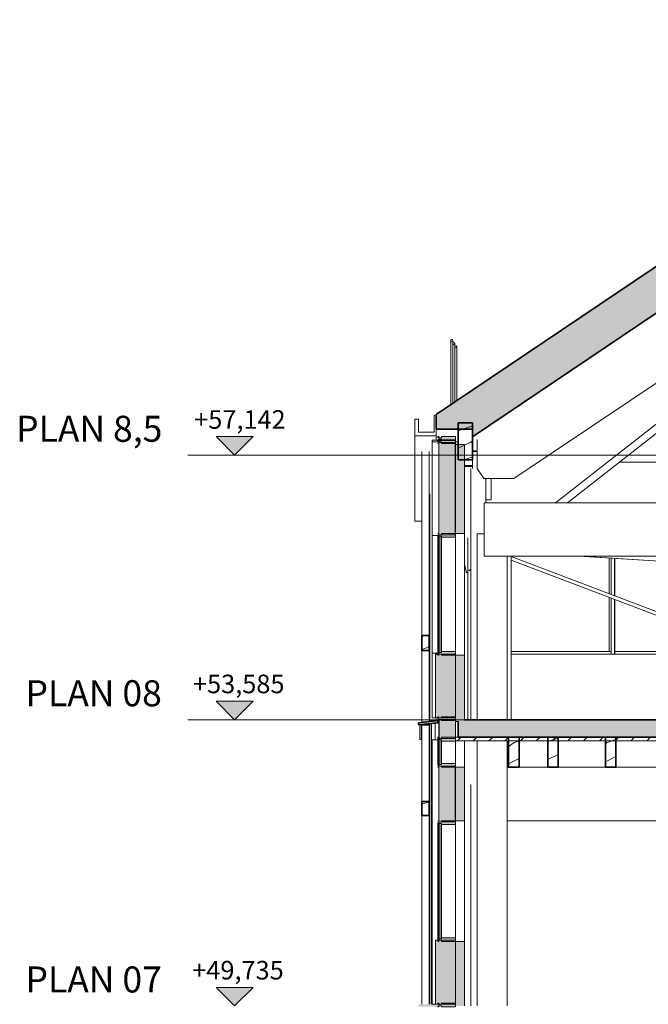
# Model space of a CAD drawing. Units: millimetres. Extents: x 16947 to 82549, y 17264 to 67347.
# Drawn here: x 17112 to 25567, y 49757 to 63000 of the extents above; entities that cross this region are included whole.
import ezdxf

# ---------------------------------------------------------------- set-up
doc = ezdxf.new("R2010")
doc.units = ezdxf.units.MM
doc.header["$LTSCALE"] = 100
for name, color, linetype, lineweight in [('A-------', 1, 'Continuous', 13), ('A-------Section', 1, 'Continuous', 18), ('A-------U--', 8, 'Continuous', 13), ('A-27----EI_', 7, 'Continuous', 35), ('A-27----H--', 8, 'Continuous', 25), ('A-27----Section', 7, 'Continuous', 18), ('A-41A---EI_', 3, 'Continuous', 35), ('A-41A---H--', 8, 'Continuous', 35), ('A-41A---Section', 1, 'Continuous', 18), ('A-41F---E-', 1, 'Continuous', 18), ('A-41F---E-_', 1, 'Continuous', 18), ('A-42D---E-_', 1, 'Continuous', 18), ('A-43CB--Section', 1, 'Continuous', 18), ('A-43E---EI_', 3, 'Continuous', 18), ('A-43E---H--', 8, 'Continuous', 18), ('A-43Z---Section', 3, 'Continuous', 18), ('A-46C---Section', 1, 'Continuous', 18)]:
    doc.layers.add(name, color=color, linetype=linetype, lineweight=lineweight)
doc.styles.add('ISOCPEUR', font='isocpeur.ttf', dxfattribs={"height": 350})
doc.styles.add('ISOCPEUR_1', font='isocpeur.ttf', dxfattribs={"height": 250})
pattern_1 = [(216.87, (54999.56, 40366.5), (1249.49851, 833.00223), [208.25, -1874.25]), (206.565, (55249.46, 40241.55), (-416.5007, -416.5004), [465.661, -465.661]), (198.435, (55249.46, 40033.3), (-832.99954, -416.50086), [263.418, -1053.671])]
pattern_2 = [(216.87, (54999.56, 40366.5), (1249.49851, 833.00223), [208.25, -1874.25]), (206.565, (55249.46, 40241.55), (-416.4998, -416.4999), [465.661, -465.661]), (198.435, (55249.46, 40033.3), (-832.99954, -416.50086), [263.418, -1053.671])]

# ---------------------------------------------------------------- blocks, each defined once
blk = doc.blocks.new('Beam Sawn Timber - LIMTRÄ 380x720-7643111-SEKTION C')
at = {"layer": 'A-27----Section'}
for p, q in [((23359, 56503), (23359, 56087)), ((23359, 55783), (23359, 56503)), ((23359, 56503), (23359, 56503)), ((23359, 56503), (31349, 56503)), ((23359, 55783), (31349, 55783))]:
    blk.add_line(p, q, dxfattribs=at)
blk = doc.blocks.new('Beam Sawn Timber - LIMTRÄ 190x720-8158625-SEKTION C')
at = {"layer": 'A-27----Section'}
for p, q in [((26752, 58285), (31469, 61985)), ((24321, 56503), (30444, 61305)), ((24480, 56503), (26616, 58178)), ((23122, 55562), (23094, 55675)), ((23122, 55562), (23138, 55575)), ((23134, 55562), (23122, 55562)), ((23152, 55586), (23180, 55608))]:
    blk.add_line(p, q, dxfattribs=at)
blk = doc.blocks.new('Stuprör - 100-8330631-SEKTION C')
at = {"layer": 'A-------'}
for p, q in [((22627, 56625), (22627, 53562)), ((22627, 53532), (22627, 49757)), ((22727, 53585), (22727, 53608))]:
    blk.add_line(p, q, dxfattribs=at)
blk = doc.blocks.new('M_Glulam-Southern Pine-Column - 380X405-8158617-SEKTION C')
at = {"layer": 'A-27----Section'}
for p, q in [((23264, 56087), (23264, 53585)), ((23359, 56087), (23264, 56087)), ((23669, 55783), (23669, 53585)), ((23264, 53301), (23264, 49735)), ((23669, 53301), (23669, 49735)), ((23264, 49451), (23264, 45885)), ((23669, 49451), (23669, 45885)), ((23264, 45601), (23264, 45270)), ((23577, 45270), (23264, 45270))]:
    blk.add_line(p, q, dxfattribs=at)
blk = doc.blocks.new('M_Glulam-Southern Pine-Column - 430X585-8158624-SEKTION C')
at = {"layer": 'A-27----Section'}
for p, q in [((23141, 56030), (23141, 53585)), ((23722, 55783), (23722, 53585))]:
    blk.add_line(p, q, dxfattribs=at)
blk = doc.blocks.new('Beam Sawn Timber - LIMTRÄ 190x405-7642851-SEKTION C')
at = {"layer": 'A-27----Section'}
for p, q in [((23264, 57342), (23264, 57203)), ((23264, 57155), (23264, 57083)), ((23264, 57071), (23264, 57083)), ((23454, 56544), (23454, 56828)), ((23454, 56544), (23380, 56544))]:
    blk.add_line(p, q, dxfattribs=at)
blk = doc.blocks.new('Beam Sawn Timber - LIMTRÄ 380x720-8079167-SEKTION C')
at = {"layer": 'A-27----Section'}
for p, q in [((23669, 52226), (23669, 52946)), ((23669, 52946), (28877, 52946)), ((23669, 52226), (28877, 52226))]:
    blk.add_line(p, q, dxfattribs=at)
blk = doc.blocks.new('M_Glulam-Western Species - LIMTRÄ 140x405-V201-SEKTION C')
at = {"layer": 'A-27----Section'}
h = blk.add_hatch(dxfattribs=at)
h.set_pattern_fill('FP_2', color=256, style=0, pattern_type=2)
h.set_pattern_definition(pattern_2)
h.paths.add_polyline_path([(24992, 52946), (25132, 52946), (25132, 53351), (24992, 53351), (24992, 53147)], flags=0)
h = blk.add_hatch(dxfattribs=at)
h.set_pattern_fill('FP_2', color=256, style=0, pattern_type=2)
h.set_pattern_definition(pattern_2)
h.paths.add_polyline_path([(24992, 52946), (25132, 52946), (25132, 53351), (24992, 53351), (24992, 53147)], flags=0)
at = {"layer": 'A-27----EI_'}
for p, q in [((25132, 53351), (24992, 53351)), ((24992, 53351), (24992, 52946)), ((25132, 52946), (25132, 53351)), ((24992, 52946), (25132, 52946))]:
    blk.add_line(p, q, dxfattribs=at)
blk = doc.blocks.new('M_Glulam-Western Species - LIMTRÄ 140x405-V202-SEKTION C')
at = {"layer": 'A-27----Section'}
h = blk.add_hatch(dxfattribs=at)
h.set_pattern_fill('FP_2', color=256, style=0, pattern_type=2)
h.set_pattern_definition(pattern_2)
h.paths.add_polyline_path([(24357, 52946), (24357, 53351), (24217, 53351), (24217, 52946), (24335, 52946)], flags=0)
h = blk.add_hatch(dxfattribs=at)
h.set_pattern_fill('FP_2', color=256, style=0, pattern_type=2)
h.set_pattern_definition(pattern_2)
h.paths.add_polyline_path([(24357, 52946), (24357, 53351), (24217, 53351), (24217, 52946), (24335, 52946)], flags=0)
at = {"layer": 'A-27----EI_'}
for p, q in [((24357, 53351), (24217, 53351)), ((24217, 53351), (24217, 52946)), ((24357, 52946), (24357, 53351)), ((24217, 52946), (24357, 52946))]:
    blk.add_line(p, q, dxfattribs=at)
blk = doc.blocks.new('M_Glulam-Western Species - LIMTRÄ 140x405-V222-SEKTION C')
at = {"layer": 'A-27----Section'}
h = blk.add_hatch(dxfattribs=at)
h.set_pattern_fill('FP_2', color=256, style=0, pattern_type=2)
h.set_pattern_definition(pattern_2)
h.paths.add_polyline_path([(23829, 52946), (23829, 53351), (23689, 53351), (23689, 52946)], flags=0)
h = blk.add_hatch(dxfattribs=at)
h.set_pattern_fill('FP_2', color=256, style=0, pattern_type=2)
h.set_pattern_definition(pattern_2)
h.paths.add_polyline_path([(23829, 52946), (23829, 53351), (23689, 53351), (23689, 52946)], flags=0)
at = {"layer": 'A-27----EI_'}
for p, q in [((23829, 53351), (23689, 53351)), ((23689, 53351), (23689, 52946)), ((23829, 52946), (23829, 53351)), ((23689, 52946), (23829, 52946))]:
    blk.add_line(p, q, dxfattribs=at)
blk = doc.blocks.new('Beam Sawn Timber - LIMTRÄ 190x675-6521008-SEKTION C')
at = {"layer": 'A-27----Section'}
for p, q in [((25177, 57050), (26616, 57049)), ((27021, 57049), (31305, 57049))]:
    blk.add_line(p, q, dxfattribs=at)
blk = doc.blocks.new('Beam Sawn Timber - LIMTRÄ 190x495-6522708-SEKTION C')
at = {"layer": 'A-27----Section'}
for p, q in [((23012, 57401), (23012, 57324)), ((23202, 57370), (23202, 57401)), ((23202, 57203), (23202, 57348)), ((23202, 56991), (23202, 57140)), ((23094, 56991), (23202, 56991)), ((23202, 56991), (23202, 56965))]:
    blk.add_line(p, q, dxfattribs=at)
blk = doc.blocks.new('Beam Sawn Timber - LIMTRÄ 190x495-7426711-SEKTION C')
at = {"layer": 'A-27----Section'}
for p, q in [((24633, 55783), (26949, 55639)), ((24656, 55783), (31349, 55365)), ((27901, 55579), (31349, 55364))]:
    blk.add_line(p, q, dxfattribs=at)
blk = doc.blocks.new('Beam Sawn Timber - LIMTRÄ 190x495-6522871-SEKTION C')
at = {"layer": 'A-27----Section'}
h = blk.add_hatch(dxfattribs=at)
h.set_pattern_fill('FP_1', color=256, style=0, pattern_type=2)
h.set_pattern_definition(pattern_1)
h.paths.add_polyline_path([(23202, 57079), (23202, 57576), (23012, 57576), (23012, 57079), (23080, 57079)], flags=0)
h = blk.add_hatch(dxfattribs=at)
h.set_pattern_fill('FP_1', color=256, style=0, pattern_type=2)
h.set_pattern_definition(pattern_1)
h.paths.add_polyline_path([(23202, 57079), (23202, 57576), (23012, 57576), (23012, 57079), (23080, 57079)], flags=0)
at = {"layer": 'A-27----EI_'}
for p, q in [((23202, 57576), (23012, 57576)), ((23012, 57576), (23012, 57079)), ((23202, 57079), (23202, 57576)), ((23012, 57079), (23202, 57079))]:
    blk.add_line(p, q, dxfattribs=at)
at = {"layer": 'A-27----Section'}
for p, q in [((23012, 57324), (23012, 57413)), ((23202, 57413), (23202, 57003)), ((23202, 57079), (23202, 57003)), ((23202, 57003), (23094, 57003))]:
    blk.add_line(p, q, dxfattribs=at)
blk = doc.blocks.new('Roof Safety Rails - Takfotsräcke-8309654-SEKTION C')
at = {"layer": 'A-41F---E-'}
for p, q in [((22909, 58685), (22909, 57822)), ((22936, 57840), (22936, 58685)), ((22937, 58643), (22937, 57840)), ((22964, 57859), (22964, 58643)), ((22965, 58602), (22965, 57859)), ((22992, 57877), (22992, 58602))]:
    blk.add_line(p, q, dxfattribs=at)
for centre, start_param, end_param in [((22923, 58685), 0.066972, 3.208565), ((22923, 58685), 3.208565, 6.350157), ((22951, 58643), 0.066972, 3.208565), ((22951, 58643), 3.208565, 6.350157), ((22978, 58602), 0.066972, 3.208565), ((22978, 58602), 3.208565, 6.350157)]:
    blk.add_ellipse(centre, major_axis=(13.5, 0), ratio=0.996938, start_param=start_param, end_param=end_param, dxfattribs=at)
blk = doc.blocks.new('Rectangular Mullion - Schuco FW50 225-5523022-SEKTION C')
at = {"layer": 'A-42D---E-_'}
blk.add_hatch(color=256, dxfattribs=at).paths.add_polyline_path([(22736, 37546), (22748, 37546), (22749, 37548), (22749, 37561), (22785, 37561), (22785, 37548), (22787, 37546), (22973, 37546), (22974, 37548), (22974, 37595), (22973, 37596), (22787, 37596), (22785, 37595), (22785, 37581), (22749, 37581), (22749, 37595), (22748, 37596), (22736, 37596), (22736, 37593), (22747, 37592), (22748, 37589), (22747, 37550), (22745, 37549), (22736, 37549)], flags=0)
for p, q in [((22735, 37596), (22735, 37593)), ((22735, 37549), (22735, 37546)), ((22748, 37596), (22736, 37596)), ((22736, 37593), (22745, 37593)), ((22745, 37549), (22736, 37549)), ((22736, 37546), (22748, 37546)), ((22748, 37589), (22748, 37553)), ((22749, 37581), (22749, 37595)), ((22785, 37581), (22749, 37581)), ((22749, 37548), (22749, 37561)), ((22749, 37561), (22785, 37561)), ((22785, 37595), (22785, 37581)), ((22785, 37561), (22785, 37548)), ((22973, 37596), (22787, 37596)), ((22787, 37546), (22973, 37546)), ((22974, 37548), (22974, 37595))]:
    blk.add_line(p, q, dxfattribs=at)
for centre, radius, start, end in [((22736, 37596), 0.5, 90, 180), ((22736, 37593), 0.5, 180, 270), ((22736, 37549), 0.5, 90, 180), ((22736, 37546), 0.5, 180, 269.6823), ((22745, 37589), 3, 0, 90), ((22745, 37553), 3, 270, 0), ((22748, 37595), 1.5, 0, 90), ((22748, 37548), 1.5, 270, 0), ((22787, 37595), 1.5, 90, 180), ((22787, 37548), 1.5, 180, 270), ((22973, 37595), 1.5, 0, 90), ((22973, 37548), 1.5, 270, 0)]:
    blk.add_arc(centre, radius, start, end, dxfattribs=at)
blk = doc.blocks.new('System Panel - Spegelglas-6886235-SEKTION C')
at = {"layer": 'A-42D---E-_'}
blk.add_hatch(color=256, dxfattribs=at).paths.add_polyline_path([(22970, 48361), (22970, 49111), (22750, 49111), (22750, 48361), (22829, 48361)], flags=0)
for p, q in [((22970, 49111), (22750, 49111)), ((22750, 49111), (22750, 48361)), ((22970, 48361), (22970, 49111)), ((22750, 48361), (22970, 48361))]:
    blk.add_line(p, q, dxfattribs=at)
blk = doc.blocks.new('System Panel - Glazed-8471273-SEKTION C')
at = {"layer": 'A-42D---E-_'}
blk.add_hatch(color=256, dxfattribs=at).paths.add_polyline_path([(22781, 37581), (22781, 37913), (22753, 37913), (22753, 37581)], flags=0)
for p, q in [((22781, 37913), (22753, 37913)), ((22753, 37913), (22753, 37581)), ((22781, 37581), (22781, 37913)), ((22753, 37581), (22781, 37581))]:
    blk.add_line(p, q, dxfattribs=at)
blk = doc.blocks.new('System Panel - Glazed-8472766-SEKTION C')
at = {"layer": 'A-42D---E-_'}
blk.add_hatch(color=256, dxfattribs=at).paths.add_polyline_path([(22753, 39088), (22781, 39088), (22781, 40641), (22753, 40641), (22753, 39093)], flags=0)
for p, q in [((22781, 40641), (22753, 40641)), ((22753, 40641), (22753, 39088)), ((22781, 39088), (22781, 40641)), ((22753, 39088), (22781, 39088))]:
    blk.add_line(p, q, dxfattribs=at)
blk = doc.blocks.new('System Panel - Glazed-6886282-SEKTION C')
at = {"layer": 'A-42D---E-_'}
blk.add_hatch(color=256, dxfattribs=at).paths.add_polyline_path([(22753, 54488), (22781, 54488), (22781, 56053), (22753, 56053), (22753, 54588)], flags=0)
for p, q in [((22781, 56053), (22753, 56053)), ((22753, 56053), (22753, 54488)), ((22781, 54488), (22781, 56053)), ((22753, 54488), (22781, 54488))]:
    blk.add_line(p, q, dxfattribs=at)
blk = doc.blocks.new('Rectangular Mullion - Schuco FW50 225-5992800-SEKTION C')
at = {"layer": 'A-42D---E-_'}
blk.add_hatch(color=256, dxfattribs=at).paths.add_polyline_path([(22736, 42023), (22748, 42023), (22749, 42024), (22749, 42038), (22785, 42038), (22785, 42024), (22787, 42023), (22973, 42023), (22974, 42024), (22974, 42071), (22973, 42073), (22787, 42073), (22785, 42071), (22785, 42058), (22749, 42058), (22749, 42071), (22748, 42073), (22736, 42073), (22736, 42069), (22747, 42068), (22748, 42066), (22747, 42027), (22745, 42026), (22736, 42026)], flags=0)
for p, q in [((22735, 42072), (22735, 42070)), ((22735, 42026), (22735, 42023)), ((22748, 42073), (22736, 42073)), ((22736, 42069), (22745, 42069)), ((22745, 42026), (22736, 42026)), ((22736, 42023), (22748, 42023)), ((22748, 42066), (22748, 42029)), ((22749, 42058), (22749, 42071)), ((22785, 42058), (22749, 42058)), ((22749, 42024), (22749, 42038)), ((22749, 42038), (22785, 42038)), ((22785, 42071), (22785, 42058)), ((22785, 42038), (22785, 42024)), ((22973, 42073), (22787, 42073)), ((22787, 42023), (22973, 42023)), ((22974, 42024), (22974, 42071))]:
    blk.add_line(p, q, dxfattribs=at)
for centre, radius, start, end in [((22736, 42072), 0.5, 90, 180), ((22736, 42070), 0.5, 180, 270), ((22736, 42026), 0.5, 90, 180), ((22736, 42023), 0.5, 180, 269.6823), ((22745, 42066), 3, 0, 90), ((22745, 42029), 3, 270, 0), ((22748, 42071), 1.5, 0, 90), ((22748, 42024), 1.5, 270, 0), ((22787, 42071), 1.5, 90, 180), ((22787, 42024), 1.5, 180, 270), ((22973, 42071), 1.5, 0, 90), ((22973, 42024), 1.5, 270, 0)]:
    blk.add_arc(centre, radius, start, end, dxfattribs=at)
blk = doc.blocks.new('Rectangular Mullion - Schuco FW50 225-V412-SEKTION C')
at = {"layer": 'A-42D---E-_'}
for p, q in [((26894, 54503), (25115, 54503)), ((25115, 54503), (26872, 54503)), ((25115, 54503), (26894, 54503)), ((25115, 54465), (25115, 54502)), ((26894, 54502), (25115, 54502)), ((25115, 54502), (26872, 54502)), ((26894, 54502), (26894, 54465))]:
    blk.add_line(p, q, dxfattribs=at)
for centre in [(25115, 54502), (26894, 54502)]:
    blk.add_ellipse(centre, major_axis=(0, 1.5), ratio=0.119056, start_param=4.712389, end_param=6.283185, dxfattribs=at)
blk = doc.blocks.new('Rectangular Mullion - Schuco FW50 225-7901511-SEKTION C')
at = {"layer": 'A-42D---E-_'}
for p, q in [((25043, 55757), (25043, 55279)), ((25043, 55757), (25043, 55279)), ((25066, 55756), (25066, 55271)), ((25067, 55756), (25067, 55270)), ((25114, 55252), (25114, 55753)), ((25115, 55252), (25115, 55753)), ((25043, 55229), (25043, 54503)), ((25043, 55229), (25043, 54503)), ((25066, 55221), (25066, 54503)), ((25067, 55220), (25067, 54465)), ((25114, 54465), (25114, 55202)), ((25115, 54465), (25115, 55202))]:
    blk.add_line(p, q, dxfattribs=at)
blk = doc.blocks.new('System Panel - Spegelglas-6986721-SEKTION C')
at = {"layer": 'A-42D---E-_'}
blk.add_hatch(color=256, dxfattribs=at).paths.add_polyline_path([(22829, 56073), (22970, 56073), (22970, 57313), (22750, 57313), (22750, 56073)], flags=0)
for p, q in [((22970, 57313), (22750, 57313)), ((22750, 57313), (22750, 56073)), ((22970, 56073), (22970, 57313)), ((22750, 56073), (22970, 56073))]:
    blk.add_line(p, q, dxfattribs=at)
blk = doc.blocks.new('Rectangular Mullion - Schuco FW50 225-V417-SEKTION C')
at = {"layer": 'A-42D---E-_'}
for p, q in [((22735, 40651), (22735, 39078)), ((22736, 40651), (22736, 40629)), ((22736, 40651), (22736, 40629)), ((22736, 40626), (22736, 39103)), ((22736, 40626), (22736, 39103)), ((22748, 40651), (22748, 40632)), ((22748, 40626), (22748, 39103)), ((22749, 39088), (22749, 40641)), ((22749, 40641), (22749, 39088)), ((22749, 40641), (22749, 39088)), ((22785, 40641), (22785, 39088)), ((22785, 40641), (22785, 39088)), ((22785, 40641), (22785, 39088)), ((22787, 40626), (22787, 39103)), ((22973, 40626), (22973, 39103)), ((22974, 39078), (22974, 40651)), ((22974, 39078), (22974, 40651)), ((22974, 40651), (22974, 39078)), ((22736, 39099), (22736, 39078)), ((22736, 39099), (22736, 39078)), ((22748, 39097), (22748, 39078))]:
    blk.add_line(p, q, dxfattribs=at)
blk = doc.blocks.new('Rectangular Mullion - Schuco FW50 225-V416-SEKTION C')
at = {"layer": 'A-42D---E-_'}
for p, q in [((22735, 37948), (22735, 37571)), ((22735, 37948), (22736, 37948)), ((22736, 37948), (22745, 37948)), ((22736, 37948), (22748, 37948)), ((22736, 37944), (22736, 37901)), ((22736, 37944), (22736, 37901)), ((22736, 37944), (22736, 37913)), ((22736, 37944), (22736, 37913)), ((22736, 37898), (22736, 37596)), ((22736, 37898), (22736, 37596)), ((22748, 37942), (22748, 37904)), ((22748, 37898), (22748, 37596)), ((22749, 37933), (22749, 37948)), ((22749, 37948), (22749, 37948)), ((22749, 37948), (22753, 37948)), ((22749, 37948), (22749, 37933)), ((22749, 37948), (22749, 37933)), ((22749, 37948), (22749, 37933)), ((22749, 37581), (22749, 37913)), ((22749, 37913), (22749, 37581)), ((22749, 37913), (22749, 37581)), ((22785, 37913), (22785, 37581)), ((22785, 37913), (22785, 37581)), ((22785, 37913), (22785, 37581)), ((22787, 37898), (22787, 37596)), ((22973, 37898), (22973, 37596)), ((22974, 37571), (22974, 37948)), ((22974, 37571), (22974, 37948)), ((22974, 37948), (22974, 37571)), ((22736, 37593), (22736, 37571)), ((22736, 37593), (22736, 37571)), ((22748, 37590), (22748, 37571))]:
    blk.add_line(p, q, dxfattribs=at)
blk = doc.blocks.new('Rectangular Mullion - Schuco FW50 225-6886279-SEKTION C')
at = {"layer": 'A-42D---E-_'}
for p, q in [((22735, 56063), (22735, 54478)), ((22736, 56063), (22736, 56041)), ((22736, 56063), (22736, 56041)), ((22736, 56038), (22736, 54503)), ((22736, 56038), (22736, 54503)), ((22748, 56063), (22748, 56044)), ((22748, 56038), (22748, 54503)), ((22749, 54488), (22749, 56053)), ((22749, 56053), (22749, 54488)), ((22749, 56053), (22749, 54488)), ((22785, 56053), (22785, 54488)), ((22785, 56053), (22785, 54488)), ((22785, 56053), (22785, 54488)), ((22787, 56038), (22787, 54503)), ((22973, 56038), (22973, 54503)), ((22974, 54478), (22974, 56063)), ((22974, 54478), (22974, 56063)), ((22974, 56063), (22974, 54478)), ((22736, 54500), (22736, 54478)), ((22736, 54500), (22736, 54478)), ((22748, 54497), (22748, 54478))]:
    blk.add_line(p, q, dxfattribs=at)
blk = doc.blocks.new('Rectangular Mullion - Schuco FW50 225-V436-SEKTION C')
at = {"layer": 'A-42D---E-_'}
for p, q in [((25066, 54503), (23722, 54503)), ((23722, 54503), (25043, 54503)), ((23722, 54503), (25066, 54503)), ((25066, 54502), (23722, 54502)), ((23722, 54502), (25043, 54502)), ((25066, 54502), (25066, 54465))]:
    blk.add_line(p, q, dxfattribs=at)
blk.add_ellipse((25066, 54502), major_axis=(0, 1.5), ratio=0.119056, start_param=4.712389, end_param=6.283185, dxfattribs=at)
blk = doc.blocks.new('System Panel - Glazed-7901426-SEKTION C')
at = {"layer": 'A-42D---E-_'}
blk.add_hatch(color=256, dxfattribs=at).paths.add_polyline_path([(22781, 57333), (22781, 57357), (22753, 57357), (22753, 57333)], flags=0)
for p, q in [((22781, 57357), (22753, 57357)), ((22753, 57357), (22753, 57333)), ((22781, 57333), (22781, 57357)), ((22753, 57333), (22781, 57333))]:
    blk.add_line(p, q, dxfattribs=at)
blk = doc.blocks.new('Rectangular Mullion - Schuco FW50 225-7901407-SEKTION C')
at = {"layer": 'A-42D---E-_'}
h = blk.add_hatch(color=256, dxfattribs=at)
h.paths.add_polyline_path([(22748, 57342), (22749, 57343), (22746, 57346)], flags=0)
h.paths.add_polyline_path([(22736, 57342), (22748, 57342), (22745, 57345), (22736, 57345)], flags=0)
h.paths.add_polyline_path([(22749, 57390), (22748, 57392), (22746, 57388)], flags=0)
h.paths.add_polyline_path([(22787, 57342), (22973, 57342), (22974, 57343), (22974, 57390), (22973, 57392), (22787, 57392), (22785, 57390), (22785, 57377), (22749, 57377), (22749, 57390), (22748, 57385), (22748, 57348), (22749, 57343), (22749, 57357), (22785, 57357), (22785, 57343)], flags=0)
h.paths.add_polyline_path([(22736, 57388), (22745, 57388), (22748, 57392), (22736, 57392)], flags=0)
for p, q in [((22735, 57391), (22735, 57389)), ((22735, 57391), (22735, 57381)), ((22735, 57389), (22735, 57378)), ((22735, 57389), (22735, 57378)), ((22735, 57345), (22735, 57342)), ((22735, 57345), (22735, 57334)), ((22748, 57392), (22736, 57392)), ((22736, 57388), (22745, 57388)), ((22736, 57388), (22736, 57378)), ((22736, 57388), (22736, 57381)), ((22745, 57345), (22736, 57345)), ((22745, 57388), (22745, 57378)), ((22748, 57389), (22748, 57383)), ((22748, 57385), (22748, 57348)), ((22748, 57385), (22748, 57375)), ((22749, 57377), (22749, 57390)), ((22749, 57390), (22749, 57380)), ((22785, 57377), (22749, 57377)), ((22749, 57343), (22749, 57357)), ((22749, 57357), (22785, 57357)), ((22749, 57357), (22749, 57346)), ((22749, 57333), (22749, 57343)), ((22749, 57343), (22749, 57333)), ((22785, 57390), (22785, 57377)), ((22785, 57390), (22785, 57380)), ((22785, 57357), (22785, 57343)), ((22785, 57357), (22785, 57346)), ((22785, 57343), (22785, 57333)), ((22785, 57343), (22785, 57333)), ((22973, 57392), (22787, 57392)), ((22974, 57343), (22974, 57390)), ((22974, 57380), (22974, 57390)), ((22974, 57333), (22974, 57343)), ((22974, 57343), (22974, 57333)), ((22735, 57342), (22735, 57332)), ((22735, 57342), (22735, 57332)), ((22736, 57342), (22748, 57342)), ((22736, 57342), (22736, 57331)), ((22736, 57342), (22736, 57335)), ((22748, 57341), (22748, 57331)), ((22748, 57341), (22748, 57338)), ((22787, 57342), (22973, 57342))]:
    blk.add_line(p, q, dxfattribs=at)
at = {"layer": 'A-42D---E-_', "flags": 128}
for points in [[(22736, 57392), (22736, 57392), (22736, 57392), (22736, 57392), (22736, 57392), (22736, 57392), (22735, 57391), (22735, 57391)], [(22735, 57389), (22735, 57389), (22736, 57389), (22736, 57389), (22736, 57388), (22736, 57388), (22736, 57388), (22736, 57388)], [(22736, 57345), (22736, 57345), (22736, 57345), (22736, 57345), (22736, 57345), (22736, 57345), (22735, 57345), (22735, 57345)], [(22745, 57388), (22746, 57388), (22746, 57388), (22747, 57388), (22747, 57387), (22748, 57387), (22748, 57386), (22748, 57385)], [(22748, 57348), (22748, 57348), (22748, 57347), (22747, 57346), (22747, 57346), (22746, 57346), (22746, 57345), (22745, 57345)], [(22749, 57390), (22749, 57391), (22749, 57391), (22749, 57391), (22749, 57392), (22749, 57392), (22748, 57392), (22748, 57392)], [(22748, 57342), (22748, 57342), (22749, 57342), (22749, 57342), (22749, 57342), (22749, 57343), (22749, 57343), (22749, 57343)], [(22787, 57392), (22787, 57392), (22786, 57392), (22786, 57392), (22786, 57391), (22786, 57391), (22785, 57391), (22785, 57390)], [(22785, 57343), (22785, 57343), (22786, 57343), (22786, 57342), (22786, 57342), (22786, 57342), (22787, 57342), (22787, 57342)], [(22974, 57390), (22974, 57391), (22974, 57391), (22974, 57391), (22974, 57392), (22974, 57392), (22973, 57392), (22973, 57392)], [(22973, 57342), (22973, 57342), (22974, 57342), (22974, 57342), (22974, 57342), (22974, 57343), (22974, 57343), (22974, 57343)], [(22735, 57342), (22735, 57342), (22736, 57342), (22736, 57342), (22736, 57342), (22736, 57342), (22736, 57342)]]:
    blk.add_lwpolyline(points, dxfattribs=at)
blk = doc.blocks.new('M_Glulam-Western Species - 115X405-V443-SEKTION C')
at = {"layer": 'A-27----Section'}
for p, q in [((24357, 41801), (25062, 41801)), ((24357, 41396), (24357, 41751)), ((24357, 41396), (25062, 41396))]:
    blk.add_line(p, q, dxfattribs=at)
blk = doc.blocks.new('Beam VKR - VKR200x200x10-8081715-SEKTION C')
at = {"layer": 'A-27----Section'}
for p, q in [((23179, 52714), (23179, 49735)), ((23179, 49451), (23179, 49285)), ((23189, 49294), (23189, 49451)), ((23189, 49451), (23189, 49312)), ((23189, 49303), (23189, 49294)), ((23264, 49294), (23189, 49294)), ((23189, 49285), (23264, 49285))]:
    blk.add_line(p, q, dxfattribs=at)
blk = doc.blocks.new('Beam VKR - VKR200x200x10-8122098-SEKTION C')
at = {"layer": 'A-27----Section'}
for p, q in [((23264, 57203), (23202, 57203)), ((23202, 57194), (23264, 57194)), ((23180, 56965), (23180, 53585)), ((23380, 56828), (23380, 56503))]:
    blk.add_line(p, q, dxfattribs=at)
blk = doc.blocks.new('Level - Level Triangle-2916-SEKTION C')
at = {"layer": 'A-------U--'}
blk.add_hatch(color=256, dxfattribs=at).paths.add_polyline_path([(19753, 27750), (20002, 27500), (20252, 27750)], flags=0)
for p, q in [((19753, 27750), (20252, 27750)), ((20002, 27500), (19753, 27750)), ((20252, 27750), (20002, 27500))]:
    blk.add_line(p, q, dxfattribs=at)

msp = doc.modelspace()

# ---------------------------------------------------------------- hatches: boundary and pattern name
at = {"layer": 'A-27----H--'}
for points in [[(22755, 53608), (22770, 53608), (22770, 54468), (22755, 54468), (22755, 53688)], [(22972, 53608), (22972, 54468), (22803, 54468), (22803, 53608), (22829, 53608)], [(22770, 53333), (22770, 53588), (22755, 53588), (22755, 53333)], [(22972, 53333), (22972, 53588), (22803, 53588), (22803, 53333), (22829, 53333)], [(22770, 49758), (22770, 50618), (22755, 50618), (22755, 49758)], [(22972, 49758), (22972, 50618), (22803, 50618), (22803, 49758), (22829, 49758)]]:
    msp.add_hatch(color=256, dxfattribs=at).paths.add_polyline_path(points, flags=0)
h = msp.add_hatch(color=256, dxfattribs=at)
h.paths.add_polyline_path([(23012, 53523), (39048, 53523), (39048, 53584), (23012, 53584), (23012, 53561)], flags=0)
h.paths.add_polyline_path([(64305, 53523), (64305, 53584), (48268, 53584), (48268, 53523), (63981, 53523)], flags=0)
h = msp.add_hatch(color=256, dxfattribs=at)
h.paths.add_polyline_path([(31361, 53351), (39048, 53351), (39048, 53491), (23012, 53491), (23012, 53351), (30859, 53351)], flags=0)
h.paths.add_polyline_path([(64305, 53351), (64305, 53491), (48268, 53491), (48268, 53351), (63981, 53351)], flags=0)
at = {"layer": 'A-27----Section'}
h = msp.add_hatch(dxfattribs=at)
h.set_pattern_fill('FP_1', color=256, style=0, pattern_type=2)
h.set_pattern_definition(pattern_1)
h.paths.add_polyline_path([(22618, 54517), (22618, 54716), (22520, 54716), (22520, 54517), (22578, 54517)], flags=0)
h = msp.add_hatch(dxfattribs=at)
h.set_pattern_fill('FP_1', color=256, style=0, pattern_type=2)
h.set_pattern_definition(pattern_1)
h.paths.add_polyline_path([(22618, 54517), (22618, 54716), (22520, 54716), (22520, 54517), (22578, 54517)], flags=0)
h = msp.add_hatch(color=256, dxfattribs=at)
h.paths.add_polyline_path([(64844, 53515), (64844, 53545), (64594, 53575), (64594, 53545)], flags=0)
h.paths.add_polyline_path([(22475, 53515), (22735, 53545), (22735, 53575), (22475, 53545)], flags=0)
h = msp.add_hatch(color=256, dxfattribs=at)
h.paths.add_polyline_path([(23012, 53511), (39048, 53511), (39048, 53523), (23012, 53523)], flags=0)
h.paths.add_polyline_path([(64305, 53511), (64305, 53523), (48268, 53523), (48268, 53511), (63981, 53511)], flags=0)
h = msp.add_hatch(color=256, dxfattribs=at)
h.paths.add_polyline_path([(23012, 53491), (39048, 53491), (39048, 53511), (23012, 53511), (23012, 53507)], flags=0)
h.paths.add_polyline_path([(64305, 53491), (64305, 53511), (48268, 53511), (48268, 53491), (63981, 53491)], flags=0)
h = msp.add_hatch(dxfattribs=at)
h.set_pattern_fill('FP_1', color=256, style=0, pattern_type=2)
h.set_pattern_definition(pattern_1)
h.paths.add_polyline_path([(22520, 52295), (22618, 52295), (22618, 52486), (22520, 52486), (22520, 52426)], flags=0)
h = msp.add_hatch(dxfattribs=at)
h.set_pattern_fill('FP_1', color=256, style=0, pattern_type=2)
h.set_pattern_definition(pattern_1)
h.paths.add_polyline_path([(22520, 52295), (22618, 52295), (22618, 52486), (22520, 52486), (22520, 52426)], flags=0)
h = msp.add_hatch(color=256, dxfattribs=at)
h.paths.add_polyline_path([(22475, 49727), (22735, 49727), (22735, 49757), (22475, 49757)], flags=0)
h.paths.add_polyline_path([(64844, 49727), (64844, 49757), (64594, 49757), (64594, 49727), (64733, 49727)], flags=0)
at = {"layer": 'A-41A---H--'}
msp.add_hatch(color=256, dxfattribs=at).paths.add_polyline_path([(23101, 57492), (30650, 62569), (58014, 62569), (64197, 59646), (64615, 59646), (64615, 59836), (64405, 59935), (64404, 59934), (64393, 59932), (64388, 59935), (64387, 59895), (64383, 59888), (64371, 59887), (64367, 59890), (64366, 59851), (64361, 59843), (64350, 59842), (64343, 59847), (64340, 59859), (64340, 59966), (57993, 62966), (30613, 62966), (22714, 57655), (22714, 57492), (23080, 57492)], flags=0)
h = msp.add_hatch(color=256, dxfattribs=at)
h.paths.add_polyline_path([(23202, 57391), (30665, 62410), (41997, 62410), (41997, 62569), (30650, 62569), (23101, 57492), (23202, 57492), (23202, 57471)], flags=0)
h.paths.add_polyline_path([(64115, 59530), (64115, 59646), (64197, 59646), (58014, 62569), (45317, 62569), (45317, 62410), (58023, 62410), (63981, 59594)], flags=0)
h.paths.add_polyline_path([(42401, 62410), (45140, 62410), (45140, 62569), (42174, 62569), (42174, 62410)], flags=0)
at = {"layer": 'A-41A---Section'}
h = msp.add_hatch(color=256, dxfattribs=at)
h.paths.add_polyline_path([(22714, 57685), (30610, 62994), (57991, 62994), (64340, 59994), (64340, 59999), (57991, 63000), (30610, 63000), (22714, 57691)], flags=0)
h.paths.add_polyline_path([(64615, 59864), (64615, 59869), (64410, 59966), (64410, 59961), (64482, 59926)], flags=0)
h = msp.add_hatch(color=256, dxfattribs=at)
h.paths.add_polyline_path([(22714, 57655), (30613, 62966), (57993, 62966), (64340, 59966), (64339, 59994), (57991, 62994), (30610, 62994), (22714, 57685)], flags=0)
h.paths.add_polyline_path([(64615, 59836), (64615, 59864), (64410, 59960), (64409, 59941), (64405, 59935), (64482, 59899)], flags=0)
at = {"layer": 'A-43CB--Section'}
h = msp.add_hatch(color=256, dxfattribs=at)
h.paths.add_polyline_path([(22974, 53561), (23012, 53561), (23012, 53584), (23069, 53585), (23069, 54453), (22974, 54453), (22974, 53868)], flags=0)
h.paths.add_polyline_path([(22974, 56088), (23069, 56088), (23069, 57286), (22974, 57286), (22974, 56390)], flags=0)
h = msp.add_hatch(color=256, dxfattribs=at)
h.paths.add_polyline_path([(23082, 53584), (23082, 54453), (23069, 54453), (23069, 53584), (23080, 53584)], flags=0)
h.paths.add_polyline_path([(23080, 56088), (23082, 56088), (23082, 57286), (23069, 57286), (23069, 56088)], flags=0)
h = msp.add_hatch(color=256, dxfattribs=at)
h.paths.add_polyline_path([(23082, 53584), (23094, 53585), (23094, 54453), (23082, 54453), (23082, 53585)], flags=0)
h.paths.add_polyline_path([(23094, 56088), (23094, 57286), (23082, 57286), (23082, 56088)], flags=0)
for points in [[(22707, 53608), (22728, 53608), (22728, 54468), (22707, 54468), (22707, 53688)], [(22728, 53608), (22753, 53608), (22753, 54468), (22728, 54468), (22728, 53688)], [(22753, 53608), (22755, 53608), (22755, 54468), (22753, 54468), (22753, 53688)], [(22770, 53608), (22800, 53608), (22800, 54468), (22770, 54468), (22770, 53688)], [(22800, 53608), (22803, 53608), (22803, 54468), (22800, 54468), (22800, 53688)], [(22974, 53608), (22974, 54468), (22972, 54468), (22972, 53608)], [(22517, 53320), (22517, 53518), (22496, 53518), (22496, 53320)], [(22755, 53333), (22755, 53588), (22753, 53588), (22753, 53333)], [(22800, 53333), (22800, 53588), (22770, 53588), (22770, 53333)], [(22803, 53333), (22803, 53588), (22800, 53588), (22800, 53333)], [(22974, 53333), (22974, 53588), (22972, 53588), (22972, 53333)], [(23069, 52226), (23069, 52947), (22974, 52947), (22974, 52226)], [(23082, 52226), (23082, 52947), (23069, 52947), (23069, 52226)], [(23094, 52226), (23094, 52947), (23082, 52947), (23082, 52226)], [(22728, 49758), (22728, 50618), (22707, 50618), (22707, 49758)], [(22753, 49758), (22753, 50618), (22728, 50618), (22728, 49758)], [(22755, 49758), (22755, 50618), (22753, 50618), (22753, 49758)], [(22800, 49758), (22800, 50618), (22770, 50618), (22770, 49758)], [(22803, 49758), (22803, 50618), (22800, 50618), (22800, 49758)], [(22974, 49758), (22974, 50618), (22972, 50618), (22972, 49758)], [(23069, 49735), (23069, 50603), (22974, 50603), (22974, 49735)], [(23082, 49735), (23082, 50603), (23069, 50603), (23069, 49735)], [(23094, 49735), (23094, 50603), (23082, 50603), (23082, 49735)]]:
    msp.add_hatch(color=256, dxfattribs=at).paths.add_polyline_path(points, flags=0)
at = {"layer": 'A-43E---H--'}
h = msp.add_hatch(dxfattribs=at)
h.set_pattern_fill('FP_10', color=256, style=0, pattern_type=2)
h.set_pattern_definition([(45, (54832.96, 39950), (-106.066, 106.066), [])])
h.paths.add_polyline_path([(31361, 53301), (38790, 53301), (38790, 53351), (22974, 53351), (22974, 53301), (30859, 53301)], flags=0)
h.paths.add_polyline_path([(64355, 53301), (64355, 53351), (48526, 53351), (48526, 53301), (63981, 53301)], flags=0)
at = {"layer": 'A-43Z---Section'}
h = msp.add_hatch(dxfattribs=at)
h.set_pattern_fill('FP_20', color=256, style=0, pattern_type=2)
h.set_pattern_definition([(90, (22700.61, 49735), (-100, 6e-15), [])])
h.paths.add_polyline_path([(22735, 49735), (22748, 49735), (22748, 49758), (22662, 49758), (22662, 53313), (22735, 53313), (22736, 53348), (22750, 53348), (22749, 53575), (22747, 53573), (22736, 53573), (22736, 53576), (22747, 53577), (22748, 53580), (22747, 53585), (22652, 53585), (22652, 53565), (22735, 53575), (22735, 53545), (22652, 53535), (22652, 49757), (22735, 49757), (22735, 49738)], flags=0)

# ---------------------------------------------------------------- linework, layer by layer
at = {"layer": 'A-------U--'}
for p, q in [((49617, 57142), (19375, 57142)), ((19375, 53585), (49617, 53585))]:
    msp.add_line(p, q, dxfattribs=at)
at = {"layer": 'A-27----EI_'}
for p, q in [((22618, 54716), (22520, 54716)), ((22520, 54716), (22520, 54517)), ((22618, 54517), (22618, 54716)), ((22520, 54517), (22618, 54517)), ((22735, 53575), (22475, 53545)), ((22475, 53545), (22475, 53515)), ((22475, 53515), (22735, 53545)), ((22735, 53545), (22735, 53575)), ((23012, 53561), (23012, 53351)), ((39048, 53585), (23094, 53585)), ((23012, 53351), (39048, 53351)), ((22520, 52486), (22520, 52295)), ((22618, 52486), (22520, 52486)), ((22618, 52295), (22618, 52486)), ((22520, 52295), (22618, 52295))]:
    msp.add_line(p, q, dxfattribs=at)
at = {"layer": 'A-27----Section'}
for p, q in [((23757, 56828), (31469, 61991)), ((23757, 56828), (31469, 61991)), ((23264, 57354), (23264, 56964)), ((22520, 53605), (22520, 57192)), ((22618, 57192), (22618, 53605)), ((23264, 56964), (23356, 56828)), ((23356, 56828), (23757, 56828)), ((23757, 56828), (23757, 56828)), ((27979, 54163), (23722, 55782)), ((23722, 55731), (27891, 54145)), ((22520, 54517), (22520, 53557)), ((22618, 54517), (22618, 53562)), ((22496, 53517), (22475, 53515)), ((22496, 53515), (22475, 53515)), ((22627, 53532), (22501, 53518)), ((22627, 53515), (22517, 53515)), ((22520, 53605), (22520, 53557)), ((22575, 53557), (22520, 53557)), ((22520, 53510), (22618, 53510)), ((22520, 53459), (22520, 53510)), ((22618, 53510), (22520, 53510)), ((22520, 52486), (22520, 53510)), ((22618, 53562), (22618, 53605)), ((22618, 53510), (22618, 53459)), ((22618, 53510), (22618, 52486)), ((22753, 53575), (22750, 53575)), ((22750, 53545), (22753, 53545)), ((22750, 53545), (22753, 53545)), ((22753, 53515), (22750, 53515)), ((22520, 53459), (22520, 49757)), ((22618, 53459), (22618, 49757))]:
    msp.add_line(p, q, dxfattribs=at)
at = {"layer": 'A-41A---EI_'}
for p, q in [((30610, 63000), (22714, 57691)), ((23202, 57391), (30665, 62410)), ((22714, 57691), (22714, 57492)), ((22714, 57492), (23202, 57492)), ((23202, 57492), (23202, 57391))]:
    msp.add_line(p, q, dxfattribs=at)
at = {"layer": 'A-41A---Section'}
for p, q in [((22714, 57345), (22714, 57492)), ((23202, 57492), (23202, 57370)), ((23202, 57391), (23202, 57290))]:
    msp.add_line(p, q, dxfattribs=at)
at = {"layer": 'A-41F---E-_'}
for p, q in [((22476, 57629), (22429, 57629)), ((22429, 57629), (22429, 57403)), ((22476, 57453), (22476, 57629)), ((22714, 57691), (22686, 57677)), ((22686, 57677), (22686, 57453)), ((22714, 57403), (22714, 57691)), ((22429, 57403), (22714, 57403)), ((22429, 57403), (22429, 56256)), ((22686, 57453), (22476, 57453)), ((22714, 57403), (22714, 57345)), ((22520, 56256), (22429, 56256)), ((22627, 56256), (22618, 56256))]:
    msp.add_line(p, q, dxfattribs=at)
at = {"layer": 'A-43CB--Section'}
for p, q in [((22662, 57323), (22662, 57345)), ((22662, 57345), (22736, 57345)), ((22749, 57345), (22753, 57345)), ((22781, 57345), (22785, 57345)), ((22974, 57345), (22974, 57323)), ((22662, 56063), (22662, 57323)), ((22662, 57323), (22748, 57323)), ((22974, 57324), (23012, 57324)), ((22974, 57286), (22974, 57324)), ((22974, 57323), (22974, 56063)), ((23094, 57286), (22974, 57286)), ((22974, 57286), (22974, 56088)), ((23012, 57286), (22974, 57286)), ((23094, 56088), (23094, 57286)), ((22974, 56342), (22974, 56234)), ((22662, 54478), (22662, 56063)), ((22662, 56063), (22748, 56063)), ((22662, 56063), (22748, 56063)), ((22974, 56088), (23094, 56088)), ((22974, 56088), (23094, 56088)), ((22974, 56088), (23094, 56088)), ((22974, 56088), (23094, 56088)), ((22974, 56088), (23012, 56088)), ((22974, 54453), (22974, 56088)), ((22974, 54453), (22974, 56088)), ((22974, 54453), (22974, 56088)), ((22974, 56015), (22974, 56088)), ((22974, 56063), (22974, 54478)), ((23094, 56088), (23094, 54453)), ((23094, 56088), (23094, 54453)), ((23094, 56088), (23094, 54453)), ((22974, 54453), (22974, 56015)), ((23094, 55675), (23094, 54453)), ((22662, 53608), (22662, 54478)), ((22662, 54478), (22748, 54478)), ((22662, 54478), (22748, 54478)), ((22974, 54468), (22707, 54468)), ((22707, 54468), (22707, 53608)), ((22974, 54478), (22974, 53608)), ((22974, 53608), (22974, 54468)), ((23094, 54453), (22974, 54453)), ((22974, 54453), (22974, 53561)), ((23094, 54453), (22974, 54453)), ((23094, 54453), (22974, 54453)), ((23094, 54453), (22974, 54453)), ((22974, 54453), (23094, 54453)), ((23094, 53585), (23094, 54453)), ((26958, 54465), (23722, 54465)), ((22496, 53518), (22496, 53320)), ((22517, 53518), (22496, 53518)), ((22517, 53320), (22517, 53518)), ((22748, 53608), (22662, 53608)), ((22707, 53608), (22974, 53608)), ((22785, 53608), (22749, 53608)), ((22974, 53588), (22753, 53588)), ((22753, 53588), (22753, 53333)), ((22974, 53333), (22974, 53588)), ((22974, 53588), (22974, 53333)), ((22974, 53561), (23012, 53561)), ((23722, 53585), (26040, 53585)), ((22496, 53320), (22517, 53320)), ((22662, 49758), (22662, 53313)), ((22662, 53313), (22736, 53313)), ((22753, 53333), (22974, 53333)), ((22974, 52947), (22974, 53352)), ((22974, 53352), (23012, 53352)), ((22974, 53313), (22974, 49758)), ((23094, 53301), (23094, 52947)), ((23094, 53301), (23094, 49735)), ((22974, 52947), (22974, 52226)), ((23094, 52947), (22974, 52947)), ((23094, 52947), (22974, 52947)), ((23094, 52226), (23094, 52947)), ((22974, 52226), (23094, 52226)), ((22974, 50603), (22974, 52226)), ((22974, 52226), (23094, 52226)), ((23094, 52226), (23094, 50603)), ((22974, 50618), (22707, 50618)), ((22707, 50618), (22707, 49758)), ((22974, 49758), (22974, 50618)), ((22974, 50603), (22974, 49735)), ((23094, 50603), (22974, 50603)), ((23094, 50603), (22974, 50603)), ((23094, 49735), (23094, 50603)), ((22748, 49758), (22662, 49758)), ((22707, 49758), (22974, 49758)), ((22785, 49758), (22749, 49758))]:
    msp.add_line(p, q, dxfattribs=at)
at = {"layer": 'A-43E---EI_'}
for p, q in [((38790, 53351), (22974, 53351)), ((22974, 53351), (22974, 53301)), ((22974, 53301), (38790, 53301))]:
    msp.add_line(p, q, dxfattribs=at)
at = {"layer": 'A-43Z---Section'}
for p, q in [((22652, 53585), (22748, 53585)), ((22652, 53565), (22652, 53585)), ((22652, 49757), (22652, 53535)), ((22750, 53585), (22750, 53348)), ((22662, 49758), (22662, 53313)), ((22662, 53313), (22736, 53313)), ((22748, 49758), (22662, 49758))]:
    msp.add_line(p, q, dxfattribs=at)

# ---------------------------------------------------------------- block references
at = {"layer": 'A-------Section'}
msp.add_blockref('Stuprör - 100-8330631-SEKTION C', (0, 0), dxfattribs=at)
at = {"layer": 'A-------U--'}
for p in [(0, 29642), (0, 26085), (0, 22235)]:
    msp.add_blockref('Level - Level Triangle-2916-SEKTION C', p, dxfattribs=at)
at = {"layer": 'A-27----Section'}
for name, p in [('Beam Sawn Timber - LIMTRÄ 190x720-8158625-SEKTION C', (0, 0)), ('Beam Sawn Timber - LIMTRÄ 190x495-6522871-SEKTION C', (0, 0)), ('Beam Sawn Timber - LIMTRÄ 190x495-6522708-SEKTION C', (0, 0)), ('Beam Sawn Timber - LIMTRÄ 190x405-7642851-SEKTION C', (0, 0)), ('Beam VKR - VKR200x200x10-8122098-SEKTION C', (0, 0)), ('Beam Sawn Timber - LIMTRÄ 190x675-6521008-SEKTION C', (0, 0)), ('Beam Sawn Timber - LIMTRÄ 380x720-7643111-SEKTION C', (0, 0)), ('M_Glulam-Southern Pine-Column - 430X585-8158624-SEKTION C', (0, 0)), ('M_Glulam-Southern Pine-Column - 380X405-8158617-SEKTION C', (0, 0)), ('Beam Sawn Timber - LIMTRÄ 190x495-7426711-SEKTION C', (0, 0)), ('M_Glulam-Western Species - LIMTRÄ 140x405-V222-SEKTION C', (0, 0)), ('M_Glulam-Western Species - LIMTRÄ 140x405-V202-SEKTION C', (0, 0)), ('M_Glulam-Western Species - 115X405-V443-SEKTION C', (0, 11550)), ('M_Glulam-Western Species - LIMTRÄ 140x405-V201-SEKTION C', (0, 0)), ('Beam Sawn Timber - LIMTRÄ 380x720-8079167-SEKTION C', (0, 0)), ('Beam VKR - VKR200x200x10-8081715-SEKTION C', (0, 0))]:
    msp.add_blockref(name, p, dxfattribs=at)
at = {"layer": 'A-42D---E-_'}
for name, p in [('Rectangular Mullion - Schuco FW50 225-7901407-SEKTION C', (0, 0)), ('Rectangular Mullion - Schuco FW50 225-5523022-SEKTION C', (0, 19752)), ('System Panel - Glazed-7901426-SEKTION C', (0, 0)), ('System Panel - Spegelglas-6986721-SEKTION C', (0, 0)), ('Rectangular Mullion - Schuco FW50 225-5523022-SEKTION C', (0, 18492)), ('Rectangular Mullion - Schuco FW50 225-6886279-SEKTION C', (0, 0)), ('System Panel - Glazed-6886282-SEKTION C', (0, 0)), ('Rectangular Mullion - Schuco FW50 225-7901511-SEKTION C', (0, 0)), ('Rectangular Mullion - Schuco FW50 225-5523022-SEKTION C', (0, 16907)), ('Rectangular Mullion - Schuco FW50 225-V436-SEKTION C', (0, 0)), ('Rectangular Mullion - Schuco FW50 225-V412-SEKTION C', (0, 0)), ('Rectangular Mullion - Schuco FW50 225-5992800-SEKTION C', (0, 11550)), ('Rectangular Mullion - Schuco FW50 225-5523022-SEKTION C', (0, 15752)), ('Rectangular Mullion - Schuco FW50 225-V416-SEKTION C', (0, 15400)), ('System Panel - Glazed-8471273-SEKTION C', (0, 15400)), ('Rectangular Mullion - Schuco FW50 225-5523022-SEKTION C', (0, 15400)), ('System Panel - Spegelglas-6886235-SEKTION C', (0, 3850)), ('Rectangular Mullion - Schuco FW50 225-5523022-SEKTION C', (0, 14630)), ('Rectangular Mullion - Schuco FW50 225-V417-SEKTION C', (0, 11550)), ('System Panel - Glazed-8472766-SEKTION C', (0, 11550)), ('Rectangular Mullion - Schuco FW50 225-5523022-SEKTION C', (0, 13057)), ('Rectangular Mullion - Schuco FW50 225-5992800-SEKTION C', (0, 7700))]:
    msp.add_blockref(name, p, dxfattribs=at)
at = {"layer": 'A-46C---Section'}
msp.add_blockref('Roof Safety Rails - Takfotsräcke-8309654-SEKTION C', (0, 0), dxfattribs=at)

# ---------------------------------------------------------------- texts
at = {"layer": 'A-------U--', "attachment_point": 1}
for s, insert, char_height, width, style in [('+57,142', (19459, 57748), 250, 1362.87, 'ISOCPEUR_1'), ('PLAN 8,5', (17064, 57673), 350, 2372.99, 'ISOCPEUR'), ('+53,585', (19443, 54191), 250, 1402.95, 'ISOCPEUR_1'), ('PLAN 08', (17190, 54116), 350, 2220.67, 'ISOCPEUR'), ('+49,735', (19433, 50341), 250, 1427, 'ISOCPEUR_1'), ('PLAN 07', (17190, 50266), 350, 2220.67, 'ISOCPEUR')]:
    msp.add_mtext(s, dxfattribs=dict(at, insert=insert, char_height=char_height, width=width, style=style))

doc.saveas('drawing.dxf')
